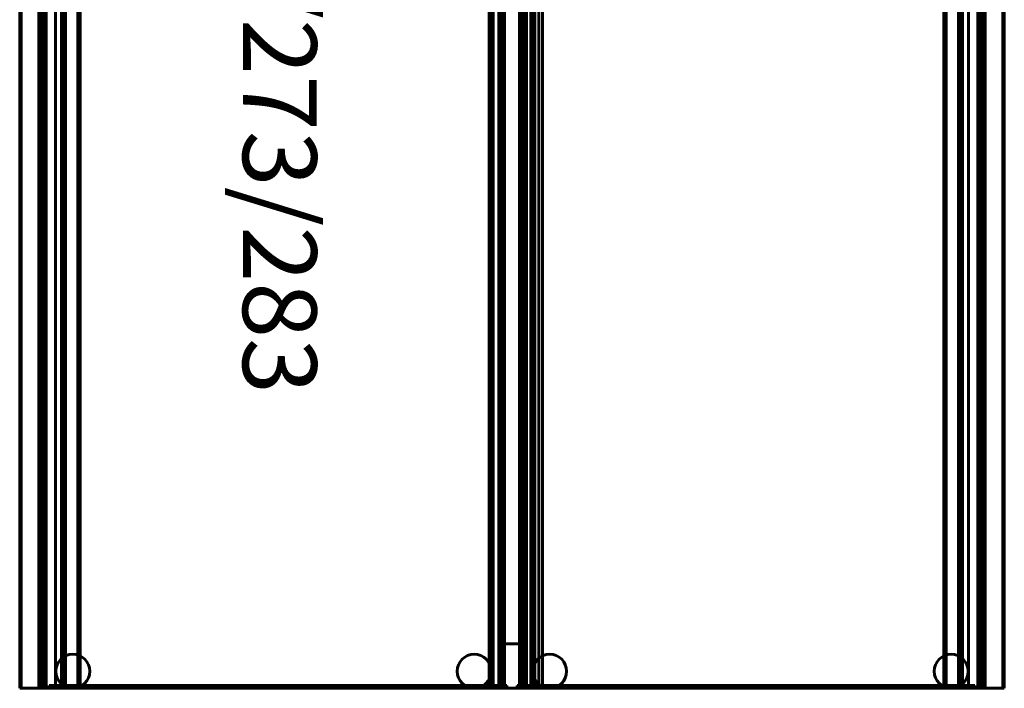
# Model space of a CAD drawing. Units: millimetres. Extents: x -4868 to -2719, y 1651 to 5093.
# Drawn here: x -3387 to -2720, y 1676 to 2128 of the extents above; entities that cross this region are included whole.
import ezdxf

# ---------------------------------------------------------------- set-up
doc = ezdxf.new("R2010")
doc.units = ezdxf.units.MM
doc.layers.add('2D', color=7, linetype='Continuous', lineweight=60)
doc.layers.add('REF', color=3, linetype='Continuous', lineweight=60)

# ---------------------------------------------------------------- blocks, each defined once
blk = doc.blocks.new('CLASS_20_optimizado_agujeros - L241 _ARMARIOS DE 222_-48566-Nivel de referencia')
at = {"layer": '2D'}
for p, q in [((-478.53, -440), (-478.53, 440)), ((-477.53, -440), (-477.53, 440)), ((-477.53, -440), (-477.53, 440)), ((-465.52, 440), (-465.52, -440)), ((-465.28, -440), (-465.28, 440)), ((-465.28, -440), (-465.28, 440)), ((-464.52, 440), (-464.52, -440)), ((-462.76, -440), (-462.76, 440)), ((-461.54, -440), (-461.54, 440)), ((-461.54, -440), (-461.54, 440)), ((-460.6, -440), (-460.6, 440)), ((-460.6, -440), (-460.6, 440)), ((-454.35, -440), (-454.35, 440)), ((-454.35, -440), (-454.35, 440)), ((-450.15, -440), (-450.15, 440)), ((-450.15, 440), (-450.15, -440)), ((-450.15, -440), (-450.15, 440)), ((-450.15, -440), (-450.15, 440)), ((-448.52, -440), (-448.52, 440)), ((-448.52, -440), (-448.52, 440)), ((-447.52, -440), (-447.52, 440)), ((-439.15, -440), (-439.15, 440)), ((-439.15, -440), (-439.15, 440)), ((-437.65, -440), (-437.65, 440)), ((-160.52, 440), (-160.52, -440)), ((-160.52, 440), (-160.52, -440)), ((-159.52, -440), (-159.52, 440)), ((-159.52, -440), (-159.52, 440)), ((-159.52, 440), (-159.52, -440)), ((-159.5, 440), (-159.5, -440)), ((-159.5, 440), (-159.5, -440)), ((-158.5, 440), (-158.5, -440)), ((-158.14, 440), (-158.14, -440)), ((-157.8, 440), (-157.8, -440)), ((-153.96, -440), (-153.96, 440)), ((-152.77, -440), (-152.77, 440)), ((-151.92, 440), (-151.92, -440)), ((-151.73, 440), (-151.73, -440)), ((-151.52, -440), (-151.52, 440)), ((-151.5, 440), (-151.5, -440)), ((-151.5, 440), (-151.5, -440)), ((-150.52, -440), (-150.52, 440)), ((-150.5, -440), (-150.5, 440)), ((-150.5, 440), (-150.5, -440)), ((-150.42, 440), (-150.42, -440)), ((-150.42, 440), (-150.42, -440)), ((-150, 440), (-150, -440)), ((-150, -440), (-150, 440)), ((-140, 440), (-140, -440)), ((-140, -440), (-140, 440)), ((-139.54, 440), (-139.54, -440)), ((-139.54, -440), (-139.54, 440)), ((-139.52, 440), (-139.52, -440)), ((-139.42, 440), (-139.42, -440)), ((-139.42, -440), (-139.42, 440)), ((-139.42, 440), (-139.42, -440)), ((-139.42, 440), (-139.42, -440)), ((-138.54, -440), (-138.54, 440)), ((-138.54, -440), (-138.54, 440)), ((-138.52, 440), (-138.52, -440)), ((-138.31, -440), (-138.31, 440)), ((-137.27, 440), (-137.27, -440)), ((-136.08, 440), (-136.08, -440)), ((-135.22, 440), (-135.22, -440)), ((-135.22, 440), (-135.22, -440)), ((-132.24, -440), (-132.24, 440)), ((-131.9, -440), (-131.9, 440)), ((-131.54, -440), (-131.54, 440)), ((-130.54, -440), (-130.54, 440)), ((-130.54, -440), (-130.54, 440)), ((-130.52, -440), (-130.52, 440)), ((-130.52, 440), (-130.52, -440)), ((-130.52, 440), (-130.52, -440)), ((-129.52, -440), (-129.52, 440)), ((-129.52, -440), (-129.52, 440)), ((-126.8, 440), (-126.8, -440)), ((-124.28, 440), (-124.28, -440)), ((-124.28, 440), (-124.28, -440)), ((147.61, 440), (147.61, -440)), ((149.11, 440), (149.11, -440)), ((149.11, 440), (149.11, -440)), ((157.48, 440), (157.48, -440)), ((158.48, 440), (158.48, -440)), ((158.48, 440), (158.48, -440)), ((160.11, 440), (160.11, -440)), ((160.11, -440), (160.11, 440)), ((160.11, 440), (160.11, -440)), ((160.11, 440), (160.11, -440)), ((164.31, 440), (164.31, -440)), ((164.31, 440), (164.31, -440)), ((170.56, 440), (170.56, -440)), ((170.56, 440), (170.56, -440)), ((171.5, 440), (171.5, -440)), ((171.5, 440), (171.5, -440)), ((172.72, 440), (172.72, -440)), ((174.48, -440), (174.48, 440)), ((175.25, 440), (175.25, -440)), ((175.25, 440), (175.25, -440)), ((175.48, -440), (175.48, 440)), ((187.49, 440), (187.49, -440)), ((187.49, 440), (187.49, -440)), ((188.49, 440), (188.49, -440)), ((-150, -410), (-150, 410)), ((-150, 410), (-150, -410)), ((-140, -410), (-140, 410)), ((-140, 410), (-140, -410)), ((-150, -410), (-150, -410)), ((-140, -410), (-150, -410)), ((-150, -410), (-140, -410)), ((-140, -410), (-140, -410)), ((-475.61, -440), (-478.53, -440)), ((-478.53, -440), (-478.53, -440)), ((-478.53, -440), (-476, -440)), ((-461.54, -440), (-477.53, -440)), ((-477.53, -440), (-477.53, -440)), ((-477.53, -440), (-132.24, -440)), ((-476, -440), (-463.07, -440)), ((-131.9, -440), (-475.61, -440)), ((-462.77, -440), (-465.52, -440)), ((-465.52, -440), (-465.52, -440)), ((-465.52, -440), (-462.77, -440)), ((-462.76, -440), (-465.28, -440)), ((-465.28, -440), (-465.28, -440)), ((-465.28, -440), (-462.91, -440)), ((-462.77, -440), (-464.52, -440)), ((-464.52, -440), (-464.52, -440)), ((-464.52, -440), (-462.77, -440)), ((-463.07, -440), (-460.6, -440)), ((-462.91, -440), (-450.15, -440)), ((-153.27, -440), (-462.77, -440)), ((-462.77, -440), (-450.27, -440)), ((-450.27, -440), (-462.77, -440)), ((-462.77, -440), (-153.96, -440)), ((-452.38, -440), (-462.76, -440)), ((-460.6, -440), (-461.54, -440)), ((-461.54, -440), (-461.54, -440)), ((-460.6, -440), (-460.6, -440)), ((-458.51, -438), (-148.44, -438)), ((-148.44, -438), (-458.51, -438)), ((-458.51, -438), (-458.51, -438)), ((-458.51, -440), (-458.51, -438)), ((-458.51, -438), (-458.51, -440)), ((-458.51, -440), (-458.51, -440)), ((-458.51, -440), (-148.44, -440)), ((-148.44, -440), (-458.51, -440)), ((-450.15, -440), (-454.35, -440)), ((-454.35, -440), (-454.35, -440)), ((-454.35, -440), (-452.38, -440)), ((-450.15, -440), (-452.38, -440)), ((-452.38, -440), (-451.65, -440)), ((-451.65, -440), (-451.65, -440)), ((-451.65, -440), (-449.4, -440)), ((-450.27, -440), (-447.52, -440)), ((-448.52, -440), (-450.27, -440)), ((-449.41, -440), (-450.15, -440)), ((-450.15, -440), (-450.15, -440)), ((-450.15, -440), (-450.15, -440)), ((-439.88, -440), (-449.41, -440)), ((-449.4, -440), (-439.89, -440)), ((-447.52, -440), (-448.52, -440)), ((-448.52, -440), (-448.52, -440)), ((-153.27, -438), (-447.52, -438)), ((-447.52, -438), (-447.52, -438)), ((-447.52, -438), (-153.27, -438)), ((-447.52, -440), (-447.52, -438)), ((-447.52, -440), (-447.52, -438)), ((-153.27, -440), (-447.52, -440)), ((-447.52, -440), (-447.52, -440)), ((-447.52, -440), (-153.27, -440)), ((-447.52, -440), (-447.52, -440)), ((-439.89, -440), (-437.65, -440)), ((-439.15, -440), (-439.88, -440)), ((-437.65, -440), (-439.15, -440)), ((-439.15, -440), (-439.15, -440)), ((-437.65, -440), (-437.65, -440)), ((-160.52, -440), (-159.52, -440)), ((-157.77, -440), (-160.52, -440)), ((-160.52, -440), (-160.52, -440)), ((-159.52, -440), (-159.52, -440)), ((-159.52, -440), (-157.77, -440)), ((-158.14, -440), (-159.5, -440)), ((-159.5, -440), (-159.5, -440)), ((-159.5, -440), (-151.73, -440)), ((-151.5, -440), (-158.5, -440)), ((-158.5, -440), (-158.5, -440)), ((-158.5, -440), (-157.8, -440)), ((185.57, -440), (-158.14, -440)), ((-157.8, -440), (187.49, -440)), ((-157.77, -440), (-153.27, -440)), ((-152.77, -440), (-157.77, -440)), ((-153.96, -440), (-150.52, -440)), ((-153.27, -438), (-153.27, -438)), ((-153.27, -438), (-153.27, -440)), ((-153.27, -440), (-153.27, -438)), ((-153.27, -440), (-153.27, -440)), ((-153.27, -440), (-151.52, -440)), ((-151.52, -440), (-153.27, -440)), ((-150.52, -440), (-152.77, -440)), ((-150.42, -440), (-151.92, -440)), ((-151.92, -440), (-151.92, -440)), ((-151.92, -440), (-149.67, -440)), ((-151.73, -440), (-150.5, -440)), ((-151.52, -440), (-151.52, -440)), ((-150.5, -440), (-151.5, -440)), ((-151.5, -440), (-151.5, -440)), ((-150.52, -440), (-150.52, -440)), ((-150.5, -440), (-150.5, -440)), ((-150.42, -440), (-150.42, -440)), ((-149.68, -440), (-150.42, -440)), ((-150, -440), (-150, -440)), ((-150, -440), (-140, -440)), ((-150, -440), (-140, -440)), ((-140.15, -440), (-149.68, -440)), ((-149.67, -440), (-140.16, -440)), ((-148.44, -438), (-148.44, -438)), ((-148.44, -438), (-148.44, -440)), ((-148.44, -438), (-148.44, -440)), ((-148.44, -440), (-148.44, -440)), ((168.47, -438), (-141.6, -438)), ((-141.6, -438), (-141.6, -438)), ((-141.6, -438), (168.47, -438)), ((-141.6, -440), (-141.6, -438)), ((-141.6, -440), (-141.6, -438)), ((168.47, -440), (-141.6, -440)), ((-141.6, -440), (-141.6, -440)), ((-141.6, -440), (168.47, -440)), ((-140.16, -440), (-137.91, -440)), ((-139.42, -440), (-140.15, -440)), ((-140, -440), (-140, -440)), ((-139.54, -440), (-138.31, -440)), ((-138.54, -440), (-139.54, -440)), ((-139.54, -440), (-139.54, -440)), ((-137.27, -440), (-139.52, -440)), ((-139.52, -440), (-139.52, -440)), ((-139.52, -440), (-136.08, -440)), ((-135.22, -440), (-139.42, -440)), ((-139.42, -440), (-139.42, -440)), ((-139.42, -440), (-126.65, -440)), ((-137.18, -440), (-139.42, -440)), ((-139.42, -440), (-139.42, -440)), ((-131.54, -440), (-138.54, -440)), ((-138.54, -440), (-138.54, -440)), ((-136.77, -440), (-138.52, -440)), ((-138.52, -440), (-138.52, -440)), ((-138.52, -440), (-136.77, -440)), ((-138.31, -440), (-130.54, -440)), ((-137.91, -440), (-137.91, -440)), ((-137.91, -440), (-137.18, -440)), ((-132.27, -440), (-137.27, -440)), ((-137.18, -440), (-135.22, -440)), ((-126.8, -440), (-137.18, -440)), ((-136.77, -438), (157.48, -438)), ((157.48, -438), (-136.77, -438)), ((-136.77, -438), (-136.77, -438)), ((-136.77, -440), (-136.77, -438)), ((-136.77, -438), (-136.77, -440)), ((-136.77, -440), (-136.77, -440)), ((-136.77, -440), (157.48, -440)), ((157.48, -440), (-136.77, -440)), ((172.73, -440), (-136.77, -440)), ((-136.77, -440), (-132.27, -440)), ((-136.08, -440), (172.73, -440)), ((-135.22, -440), (-135.22, -440)), ((-129.52, -440), (-132.27, -440)), ((-132.27, -440), (-130.52, -440)), ((-132.24, -440), (-131.54, -440)), ((-130.54, -440), (-131.9, -440)), ((-131.54, -440), (-131.54, -440)), ((-130.54, -440), (-130.54, -440)), ((-130.52, -440), (-130.52, -440)), ((-130.52, -440), (-129.52, -440)), ((-129.52, -440), (-129.52, -440)), ((-124.28, -440), (-126.8, -440)), ((-126.65, -440), (-124.28, -440)), ((-124.28, -440), (-124.28, -440)), ((149.11, -440), (147.61, -440)), ((147.61, -440), (147.61, -440)), ((147.61, -440), (149.85, -440)), ((149.11, -440), (149.11, -440)), ((149.84, -440), (149.11, -440)), ((159.37, -440), (149.84, -440)), ((149.85, -440), (159.36, -440)), ((157.48, -438), (157.48, -438)), ((157.48, -438), (157.48, -440)), ((157.48, -438), (157.48, -440)), ((157.48, -440), (157.48, -440)), ((158.48, -440), (157.48, -440)), ((157.48, -440), (157.48, -440)), ((157.48, -440), (160.23, -440)), ((160.23, -440), (158.48, -440)), ((158.48, -440), (158.48, -440)), ((159.36, -440), (161.61, -440)), ((160.11, -440), (159.37, -440)), ((164.31, -440), (160.11, -440)), ((160.11, -440), (160.11, -440)), ((160.11, -440), (172.87, -440)), ((162.34, -440), (160.11, -440)), ((160.11, -440), (160.11, -440)), ((172.73, -440), (160.23, -440)), ((160.23, -440), (172.73, -440)), ((161.61, -440), (161.61, -440)), ((161.61, -440), (162.34, -440)), ((162.34, -440), (164.31, -440)), ((172.72, -440), (162.34, -440)), ((164.31, -440), (164.31, -440)), ((168.47, -438), (168.47, -438)), ((168.47, -438), (168.47, -440)), ((168.47, -440), (168.47, -438)), ((168.47, -440), (168.47, -440)), ((171.5, -440), (170.56, -440)), ((170.56, -440), (170.56, -440)), ((170.56, -440), (173.03, -440)), ((187.49, -440), (171.5, -440)), ((171.5, -440), (171.5, -440)), ((175.25, -440), (172.72, -440)), ((172.73, -440), (174.48, -440)), ((174.48, -440), (172.73, -440)), ((172.73, -440), (175.48, -440)), ((175.48, -440), (172.73, -440)), ((172.87, -440), (175.25, -440)), ((173.03, -440), (185.96, -440)), ((174.48, -440), (174.48, -440)), ((175.25, -440), (175.25, -440)), ((175.48, -440), (175.48, -440)), ((188.49, -440), (185.57, -440)), ((185.96, -440), (188.49, -440)), ((187.49, -440), (187.49, -440)), ((188.49, -440), (188.49, -440))]:
    blk.add_line(p, q, dxfattribs=at)
for centre, start, end in [((-442.6, -428.48), 360, 180), ((-442.6, -428.48), 360, 180), ((-170.6, -428.48), 360, 180), ((-170.6, -428.48), 360, 180), ((-119.48, -428.48), 360, 180), ((-119.48, -428.48), 360, 180), ((152.52, -428.48), 360, 180), ((152.52, -428.48), 360, 180), ((-442.6, -428.48), 180, 360), ((-442.6, -428.48), 180, 360), ((-170.6, -428.48), 180, 360), ((-170.6, -428.48), 180, 360), ((-119.48, -428.48), 180, 360), ((-119.48, -428.48), 180, 360), ((152.52, -428.48), 180, 360), ((152.52, -428.48), 180, 360)]:
    blk.add_arc(centre, 11.48, start, end, dxfattribs=at)
blk = doc.blocks.new('A$C6C145FED')
at = {"layer": '2D'}
blk.add_blockref('CLASS_20_optimizado_agujeros - L241 _ARMARIOS DE 222_-48566-Nivel de referencia', (502.16, -491.91), dxfattribs=at)
at = {"layer": 'REF', "insert": (224.83, -161.24), "char_height": 50, "attachment_point": 1, "rotation": 270}
blk.add_mtext_dynamic_manual_height_columns('{\\fVerdana|b0|i0|c0|p34;\\C3;L253/263/273/283}', width=1526.2534, gutter_width=1, heights=[0], dxfattribs=at)

msp = doc.modelspace()

# ---------------------------------------------------------------- block references
msp.add_blockref('A$C6C145FED', (-3410.2, 2607.76))

doc.saveas('drawing.dxf')
